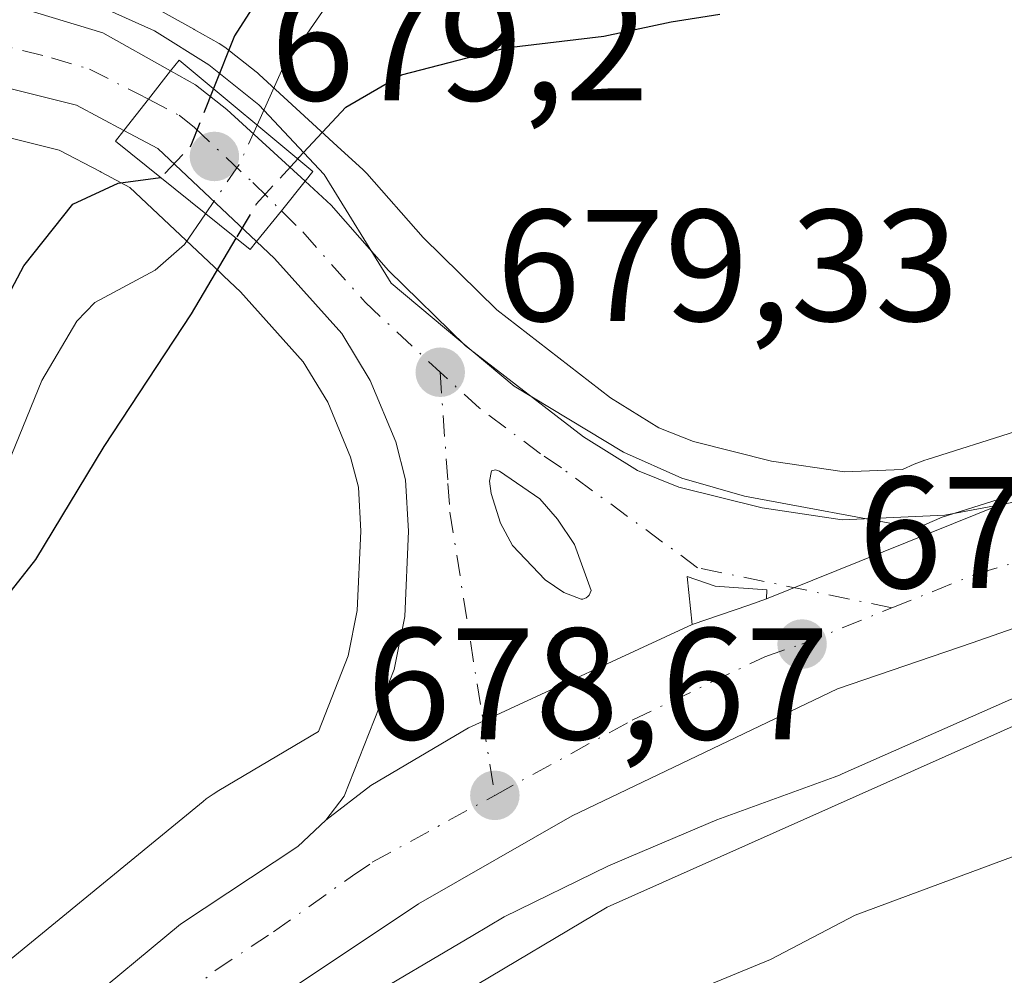
# Model space of a CAD drawing. Units: metres. Extents: x 620524 to 623961, y 4761880 to 4764255.
# Drawn here: x 621102 to 621164, y 4763409 to 4763470 of the extents above; entities that cross this region are included whole.
import ezdxf

# ---------------------------------------------------------------- set-up
doc = ezdxf.new("R2010")
doc.units = ezdxf.units.M
doc.header["$MEASUREMENT"] = 0
doc.linetypes.add('DGN Style 3', pattern=[2.307223458686699, 1.648016756204785, -0.6592067024819142])
doc.linetypes.add('DGN Style 4', pattern=[2.6384748266838614, 1.318413404963828, -0.6592067024819142, 0.001648016756204785, -0.6592067024819142])
for name, color, linetype, lineweight in [('Arbolado forestal CxS', 92, 'Continuous', 0), ('Carretera de calzada única Cxs', 7, 'Continuous', 13), ('Carretera de calzada única eje', 7, 'DGN Style 4', 0), ('Corriente natural lineal', 142, 'Continuous', 13), ('Corriente natural lineal oculto', 9, 'DGN Style 4', 13), ('Curva de nivel maestra', 30, 'Continuous', 30), ('Curva de nivel maestra oculto', 30, 'DGN Style 3', 30), ('Curva de nivel normal', 30, 'Continuous', 0), ('Espacio natural protegido', 121, 'Continuous', 13), ('Espacio natural protegido CxS', 121, 'Continuous', 0), ('Isleta de vial', 135, 'Continuous', 13), ('Núcleo urbano CxS', 7, 'Continuous', 0), ('Puente Cxs', 1, 'Continuous', 13), ('Punto de cota en terreno', 7, 'Continuous', 0), ('Rótulo de punto de cota en construcción', 7, 'Continuous', 0), ('Rótulo de punto de cota en terreno', 7, 'Continuous', 0)]:
    doc.layers.add(name, color=color, linetype=linetype, lineweight=lineweight)
doc.styles.add('Style-Arial', font='txt')

# ---------------------------------------------------------------- blocks, each defined once
blk = doc.blocks.new('5PATER')
at = {"layer": 'Punto de cota en terreno', "linetype": 'Continuous', "lineweight": 0}
h = blk.add_hatch(color=51, dxfattribs=at)
edge = h.paths.add_edge_path()
edge.add_ellipse((0, 0), major_axis=(-0.1095731443231308, -0.1110710700762829), ratio=0.9994222409660322, start_angle=0, end_angle=360)
blk = doc.blocks.new('*U12')
at = {"layer": 'Carretera de calzada única Cxs', "color": 7, "linetype": 'Continuous', "lineweight": 13}
for points in [[(621163.7701000003, 4763439.0101, 684.014599999995), (621149.0800999999, 4763433.0801, 679.4535000000033), (621149.1031, 4763433.645300001, 679.4474000000046), (621145.8501000004, 4763433.890100001, 679.4085999999952), (621144.0701000001, 4763434.4901, 679.3735000000015), (621144.4001000002, 4763431.470100001, 679.3611999999994), (621131.2200999996, 4763425.380100001, 679.0636999999988), (621130.2901, 4763424.960100001, 679.0347000000038), (621124.1401000004, 4763421.340100001, 679.0080000000017), (621121.3201000001, 4763419.140100001, 679.499299999996), (621122.4700999996, 4763420.670100001, 679.0460000000021), (621125.6101000002, 4763428.640100001, 679.7623000000021), (621126.2801000001, 4763431.9801, 680.0700999999972), (621126.5201000003, 4763437.360099999, 681.135500000004), (621126.3400999998, 4763440.590100001, 681.5666000000056), (621125.7200999996, 4763442.9801, 682.6993999999977), (621124.1101000002, 4763446.8301, 684.2602999999945), (621122.3101000005, 4763449.800100001, 683.6111999999994), (621118.0800999999, 4763454.520099999, 682.2872999999963), (621116.9401000004, 4763455.590100001, 681.3745999999956), (621118.5100999996, 4763457.530099999, 680.3812000000034), (621120.0000999998, 4763459.390100001, 684.4943000000058), (621121.6401000004, 4763457.890100001, 684.4244999999937), (621125.2600999996, 4763453.770099999, 681.2525000000023), (621130.1101000002, 4763449.020099999, 679.4419999999955), (621137.5401, 4763443.290100001, 679.2765999999974), (621140.9401000004, 4763441.170100001, 679.4851999999955), (621143.5500999996, 4763440.130100001, 679.7825000000012), (621148.8101000005, 4763438.8201, 680.3870000000024), (621153.8400999998, 4763438.0701, 680.3488000000071), (621160.3101000005, 4763438.350099999, 681.2951999999932)], [(621132.2600999996, 4763441.120100001, 679.303899999999), (621132.0100999996, 4763441.210100001, 679.3059000000068), (621131.8400999998, 4763441.1801, 679.3089999999938), (621131.7600999996, 4763441.140100001, 679.3110000000015), (621131.6300999997, 4763440.5001, 679.324099999998), (621131.7301000003, 4763439.7301, 679.3368000000046), (621132.3101000005, 4763437.850099999, 679.3718999999984), (621133.0701000001, 4763436.440099999, 679.3635000000068), (621135.1300999997, 4763434.290100001, 679.354600000006), (621136.3101000005, 4763433.4801, 679.3668000000034), (621137.3901000004, 4763433.0601, 679.3830000000017), (621137.5100999996, 4763433.0701, 679.3843000000053), (621137.7200999996, 4763433.1601, 679.3828999999969), (621137.8201000001, 4763433.2301, 679.381899999993), (621137.9001000002, 4763433.3101, 679.3809000000037), (621138.0401, 4763433.620100001, 679.3772999999928), (621136.9801000003, 4763436.5101, 679.3515999999945), (621135.9101, 4763438.100099999, 679.3337999999932), (621134.7901, 4763439.380100001, 679.3083000000044)]]:
    blk.add_polyline3d(points, close=True, dxfattribs=at)

msp = doc.modelspace()

# ---------------------------------------------------------------- linework, layer by layer
at = {"layer": 'Arbolado forestal CxS', "color": 92, "linetype": 'Continuous', "lineweight": 0}
for points in [[(621170.3421, 4763445.3851, 679.5320999999967), (621159.2090999996, 4763441.871099999, 679.6830000000045), (621159.0455, 4763441.817500001, 679.6830000000045), (621158.5554999998, 4763441.633300001, 679.6818000000058), (621158.3844999997, 4763441.5601, 679.6808000000019), (621157.6555000005, 4763441.238100001, 679.6744999999937), (621153.9978999998, 4763441.079700001, 679.4609999999957), (621149.3951000003, 4763441.766100001, 679.2430000000022), (621144.4720999999, 4763442.9921, 679.0752000000066), (621142.2997000003, 4763443.8577, 679.0512000000017), (621139.2540999996, 4763445.756899999, 679.1230000000069), (621132.0824999996, 4763451.287500001, 679.2210999999952), (621127.4395000003, 4763455.8347, 678.5994999999966), (621123.8936999999, 4763459.870300001, 677.1347999999998), (621123.6649000002, 4763460.103900001, 676.9858999999997), (621122.0296999998, 4763461.599300001, 675.9404000000068), (621122.0248999996, 4763461.603900001, 675.937300000005), (621117.1096999999, 4763466.1193, 675.7752000000038), (621117.0085000005, 4763466.2083, 675.8344999999972), (621116.9293000001, 4763466.272299999, 675.8815999999933), (621114.9493000006, 4763467.8223, 677.4069000000018), (621114.5834999997, 4763468.067700001, 677.8000999999931), (621113.0115, 4763468.948899999, 679.3861000000034), (621112.9968999998, 4763468.956900001, 679.4006999999983), (621108.7127, 4763471.349500001, 681.9459999999963)], [(621108.7127, 4763471.349500001, 681.9459999999963), (621112.9968999998, 4763468.956900001, 679.4006999999983), (621113.0115, 4763468.948899999, 679.3861000000034), (621114.5834999997, 4763468.067700001, 677.8000999999931), (621114.9493000006, 4763467.8223, 677.4069000000018), (621116.9293000001, 4763466.272299999, 675.8815999999933), (621117.0085000005, 4763466.2083, 675.8344999999972), (621117.1096999999, 4763466.1193, 675.7752000000038), (621122.0248999996, 4763461.603900001, 675.937300000005), (621122.0296999998, 4763461.599300001, 675.9404000000068), (621123.6649000002, 4763460.103900001, 676.9858999999997), (621123.8936999999, 4763459.870300001, 677.1347999999998), (621127.4395000003, 4763455.8347, 678.5994999999966), (621132.0824999996, 4763451.287500001, 679.2210999999952), (621139.2540999996, 4763445.756899999, 679.1230000000069), (621142.2997000003, 4763443.8577, 679.0512000000017), (621144.4720999999, 4763442.9921, 679.0752000000066), (621149.3951000003, 4763441.766100001, 679.2430000000022), (621153.9978999998, 4763441.079700001, 679.4609999999957), (621157.6555000005, 4763441.238100001, 679.6744999999937), (621158.3844999997, 4763441.5601, 679.6808000000019), (621158.5554999998, 4763441.633300001, 679.6818000000058), (621159.0455, 4763441.817500001, 679.6830000000045), (621159.2090999996, 4763441.871099999, 679.6830000000045), (621170.3421, 4763445.3851, 679.5320999999967)], [(621095.6942999996, 4763463.5485, 679.2513000000035), (621104.5122999996, 4763461.347100001, 678.6597999999941), (621107.0894999999, 4763459.9911, 677.7534000000014), (621107.1561000004, 4763459.9583, 677.7258000000002), (621107.1892999997, 4763459.9373, 677.709600000002), (621108.9671, 4763458.998500001, 676.6100000000006), (621114.6350999996, 4763453.6545, 675.4921000000032), (621114.8262999998, 4763453.469900001, 675.6275000000023), (621114.8869000003, 4763453.4027, 675.6723000000056), (621115.9325000001, 4763452.421499999, 676.4915000000037), (621119.8892999999, 4763448.006100001, 678.4652999999962), (621121.4287, 4763445.466499999, 678.8025999999954), (621122.8699000003, 4763442.019900001, 678.9661000000051), (621123.3613, 4763440.125499999, 679.0144), (621123.5163000004, 4763437.343499999, 679.0475000000006), (621123.2933, 4763432.3441, 678.8856999999989), (621122.7210999997, 4763429.491699999, 678.9572999999946), (621120.8466999996, 4763424.733700001, 678.993100000007), (621114.5773, 4763421.0273, 678.6769999999962), (621114.2040999997, 4763420.7927, 678.642200000002), (621113.7785, 4763420.487700001, 678.605899999995), (621113.5806999998, 4763420.330900001, 678.5905000000057), (621101.4765, 4763410.4211, 678.1027999999933)], [(621095.6942999996, 4763463.5485, 679.2513000000035), (621104.5122999996, 4763461.347100001, 678.6597999999941), (621107.0894999999, 4763459.9911, 677.7534000000014), (621107.1561000004, 4763459.9583, 677.7258000000002), (621107.1892999997, 4763459.9373, 677.709600000002), (621108.9671, 4763458.998500001, 676.6100000000006), (621114.6350999996, 4763453.6545, 675.4921000000032), (621114.8262999998, 4763453.469900001, 675.6275000000023), (621114.8869000003, 4763453.4027, 675.6723000000056), (621115.9325000001, 4763452.421499999, 676.4915000000037), (621119.8892999999, 4763448.006100001, 678.4652999999962), (621121.4287, 4763445.466499999, 678.8025999999954), (621122.8699000003, 4763442.019900001, 678.9661000000051), (621123.3613, 4763440.125499999, 679.0144), (621123.5163000004, 4763437.343499999, 679.0475000000006), (621123.2933, 4763432.3441, 678.8856999999989), (621122.7210999997, 4763429.491699999, 678.9572999999946), (621120.8466999996, 4763424.733700001, 678.993100000007), (621114.5773, 4763421.0273, 678.6769999999962), (621114.2040999997, 4763420.7927, 678.642200000002), (621113.7785, 4763420.487700001, 678.605899999995), (621113.5806999998, 4763420.330900001, 678.5905000000057), (621101.4765, 4763410.4211, 678.1027999999933)], [(621241.5843000002, 4763444.264699999, 681.7783000000054), (621241.0113000004, 4763444.1713, 681.7832999999955), (621240.8860999999, 4763444.151900001, 681.7839999999997), (621221.0371000003, 4763441.236300001, 682.3846000000049), (621213.6816999996, 4763439.842499999, 682.4853000000003), (621206.4759000001, 4763438.099300001, 681.7014000000054), (621194.9212999997, 4763434.638900001, 681.056500000006), (621194.6967000002, 4763434.575300001, 681.0458999999975), (621194.4101, 4763434.504100001, 681.0292999999947), (621174.8494999995, 4763430.0295, 679.9131999999954), (621164.4458999997, 4763426.7459, 679.5865999999951), (621153.8384999996, 4763422.0603, 679.2920000000013), (621153.6672999999, 4763421.9871, 679.3129999999946), (621153.3481000002, 4763421.8629, 679.3442000000068), (621145.9538000004, 4763419.164899999, 679.1790000000037), (621140.5409000004, 4763416.8761, 678.968200000003), (621139.0799000004, 4763416.258300001, 678.9909000000043), (621132.5532999998, 4763413.067700001, 678.4970999999932), (621130.5702999998, 4763411.895300001, 678.5847999999969), (621123.2446999997, 4763407.5645, 678.2924000000058), (621111.7905000001, 4763398.186699999, 678.3954999999987), (621106.7622999996, 4763393.562700001, 678.0541999999987), (621103.6349, 4763390.6865, 677.9180999999953), (621071.6579, 4763354.195699999, 676.664499999999)], [(621123.2446999997, 4763407.5645, 678.2924000000058), (621130.5702999998, 4763411.895300001, 678.5847999999969), (621132.5532999998, 4763413.067700001, 678.4970999999932), (621139.0799000004, 4763416.258300001, 678.9909000000043), (621140.5409000004, 4763416.8761, 678.968200000003), (621145.9538000004, 4763419.164899999, 679.1790000000037), (621153.3481000002, 4763421.8629, 679.3442000000068), (621153.6672999999, 4763421.9871, 679.3129999999946), (621153.8384999996, 4763422.0603, 679.2920000000013), (621164.4458999997, 4763426.7459, 679.5865999999951), (621174.8494999995, 4763430.0295, 679.9131999999954), (621194.4101, 4763434.504100001, 681.0292999999947), (621194.6967000002, 4763434.575300001, 681.0458999999975), (621194.9212999997, 4763434.638900001, 681.056500000006), (621206.4759000001, 4763438.099300001, 681.7014000000054), (621213.6816999996, 4763439.842499999, 682.4853000000003), (621221.0371000003, 4763441.236300001, 682.3846000000049), (621240.8860999999, 4763444.151900001, 681.7839999999997), (621241.0113000004, 4763444.1713, 681.7832999999955), (621241.5843000002, 4763444.264699999, 681.7783000000054), (621238.6958999997, 4763439.855900001, 683.3266000000004), (621185.8627000004, 4763359.217700001, 714.9712000000001)]]:
    msp.add_polyline3d(points, dxfattribs=at)
at = {"layer": 'Carretera de calzada única Cxs', "color": 7, "linetype": 'Continuous', "lineweight": 13, "extrusion": (0.7811146851340789, -0.6243128800982728, 0.009657971385789298), "elevation": -2488727.436224056, "flags": 128}
msp.add_lwpolyline([(4108773.068885054, 24722.29809659159), (4108770.796545756, 24719.81718088343), (4108768.304002887, 24717.66998073953)], dxfattribs=at)
msp.add_lwpolyline([(4108773.068885054, 24722.29809659159), (4108770.796545756, 24719.81718088343), (4108768.304002887, 24717.66998073953)], dxfattribs=at)
at = {"layer": 'Carretera de calzada única Cxs', "color": 7, "linetype": 'Continuous', "lineweight": 13, "extrusion": (-0.2861215178099055, -0.219269444227358, 0.932767595853534), "elevation": -1221559.617334267, "flags": 128}
msp.add_lwpolyline([(-3403076.253099299, 3162777.259513427), (-3403084.689658372, 3162775.803115122), (-3403086.888275885, 3162774.718999964)], dxfattribs=at)
at = {"layer": 'Carretera de calzada única Cxs', "color": 7, "linetype": 'Continuous', "lineweight": 13, "extrusion": (0.7779224355332185, -0.6283559452409452, 0.002343154801506192), "elevation": -2509963.240570851, "flags": 128}
msp.add_lwpolyline([(4095892.740214421, 6562.625034406678), (4095895.23590963, 6561.631631679606), (4095897.619102262, 6565.744742970884)], dxfattribs=at)
msp.add_lwpolyline([(4095892.740214421, 6562.625034406678), (4095895.23590963, 6561.631631679606), (4095897.619102262, 6565.744742970884)], dxfattribs=at)
at = {"layer": 'Carretera de calzada única Cxs', "color": 7, "linetype": 'Continuous', "lineweight": 13, "extrusion": (-0.256561687070437, -0.1035677878892065, 0.9609629618457246), "elevation": -652048.3531291359, "flags": 128}
msp.add_lwpolyline([(-4184602.306637037, 2267169.563668913), (-4184602.306637037, 2267186.048954267)], dxfattribs=at)
msp.add_lwpolyline([(-4184602.306637037, 2267169.563668913), (-4184602.306637037, 2267186.048954267)], dxfattribs=at)
at = {"layer": 'Carretera de calzada única Cxs', "color": 7, "linetype": 'Continuous', "lineweight": 13, "extrusion": (-0.3234524890105689, 0.9303081221550461, 0.1729314465481038), "elevation": 4230665.766630705, "flags": 128}
msp.add_lwpolyline([(-2151006.808606423, -742116.6202384369), (-2151010.571812349, -742116.5232776118), (-2151011.757771744, -742116.5265265609)], dxfattribs=at)
at = {"layer": 'Carretera de calzada única Cxs', "color": 7, "linetype": 'Continuous', "lineweight": 13}
for points in [[(620954.6501000002, 4763552.0101, 682.6420000000071), (620991.2001, 4763536.870100001, 682.2669000000024), (621002.1300999997, 4763532.020099999, 682.1655000000028), (621013.5401, 4763526.950099999, 687.1144999999962), (621020.3601000002, 4763523.4101, 688.0031000000017), (621030.8101000005, 4763516.280099999, 691.0788999999932), (621039.4901000002, 4763509.620100001, 690.3086000000039), (621047.2301000003, 4763503.040100001, 685.9122999999963), (621056.4301000005, 4763494.340100001, 683.1996000000072), (621062.3400999998, 4763489.420100001, 680.434699999998), (621068.5800999999, 4763484.9301, 681.0387999999948), (621075.3000999996, 4763480.800100001, 680.4866000000038), (621082.3101000005, 4763477.1801, 680.318499999994), (621092.5601000005, 4763473.020099999, 680.4863999999943), (621102.4700999996, 4763470.1801, 682.6123999999982), (621107.2500999998, 4763468.7301, 682.7296999999963), (621111.5301000001, 4763466.340100001, 685.0866999999998)], [(621108.5900999998, 4763462.590100001, 680.4587999999932), (621105.5900999998, 4763464.170100001, 680.1591999999946), (621091.2901, 4763467.7401, 680.057799999995), (621082.0301000001, 4763470.5601, 679.7599999999948), (621074.0500999996, 4763474.2401, 680.3171000000002), (621065.7100999998, 4763479.210100001, 681.9833000000071), (621059.4301000005, 4763484.550100001, 680.118100000007), (621051.1001000004, 4763492.3301, 681.934500000003), (621034.6601, 4763507.9101, 684.4492000000029), (621027.8701, 4763513.530099999, 682.4140000000043), (621016.7200999996, 4763520.3301, 682.2918000000063), (621008.8400999998, 4763524.0801, 685.440300000002), (620975.6700999998, 4763537.380100001, 687.2378000000026)], [(621092.5601000005, 4763473.020099999, 680.4863999999943), (621102.4700999996, 4763470.1801, 682.6123999999982), (621107.2500999998, 4763468.7301, 682.7296999999963), (621111.5301000001, 4763466.340100001, 685.0866999999998), (621110.1300999997, 4763464.550100001, 682.605899999995), (621108.5900999998, 4763462.590100001, 680.4587999999932), (621105.5900999998, 4763464.170100001, 680.1591999999946), (621091.2901, 4763467.7401, 680.057799999995)], [(621111.5301000001, 4763466.340100001, 685.0866999999998), (621113.1001000004, 4763465.460100001, 684.8303000000016), (621115.0800999999, 4763463.9101, 683.8160000000062), (621120.0000999998, 4763459.390100001, 684.4943000000058)], [(621120.0000999998, 4763459.390100001, 684.4943000000058), (621121.6401000004, 4763457.890100001, 684.4244999999937), (621125.2600999996, 4763453.770099999, 681.2525000000023), (621130.1101000002, 4763449.020099999, 679.4419999999955), (621137.5401, 4763443.290100001, 679.2765999999974), (621140.9401000004, 4763441.170100001, 679.4851999999955), (621143.5500999996, 4763440.130100001, 679.7825000000012), (621148.8101000005, 4763438.8201, 680.3870000000024), (621153.8400999998, 4763438.0701, 680.3488000000071), (621160.3101000005, 4763438.350099999, 681.2951999999932), (621163.7701000003, 4763439.0101, 684.014599999995)], [(621096.4600999998, 4763398.690099999, 679.7501000000047), (621105.6300999997, 4763407.1801, 678.601800000004), (621112.1601, 4763412.590100001, 680.039499999999), (621119.5401, 4763417.4801, 679.0675999999949), (621121.3201000001, 4763419.140100001, 679.499299999996), (621124.1401000004, 4763421.340100001, 679.0080000000017), (621130.2901, 4763424.960100001, 679.0347000000038), (621131.2200999996, 4763425.380100001, 679.0636999999988), (621144.4001000002, 4763431.470100001, 679.3611999999994), (621147.9600999998, 4763432.690099999, 679.4566999999952), (621149.0800999999, 4763433.0801, 679.4535000000033), (621163.7701000003, 4763439.0101, 684.014599999995), (621178.8701, 4763441.9001, 699.766300000003), (621193.3501000004, 4763445.440099999, 703.0344999999944), (621224.3101000005, 4763452.2601, 692.9087000000001), (621242.2301000003, 4763456.8301, 682.4787000000069), (621255.2301000003, 4763458.210100001, 686.2997999999934), (621268.7100999998, 4763458.120100001, 683.9183000000048), (621311.5000999998, 4763454.030099999, 682.5972999999941), (621335.0500999996, 4763450.7401, 683.5387999999948), (621355.8601000002, 4763449.4301, 683.4217000000062)], [(621163.7701000003, 4763439.0101, 684.014599999995), (621178.8701, 4763441.9001, 699.766300000003), (621193.3501000004, 4763445.440099999, 703.0344999999944), (621224.3101000005, 4763452.2601, 692.9087000000001), (621242.2301000003, 4763456.8301, 682.4787000000069), (621255.2301000003, 4763458.210100001, 686.2997999999934), (621268.7100999998, 4763458.120100001, 683.9183000000048), (621311.5000999998, 4763454.030099999, 682.5972999999941), (621335.0500999996, 4763450.7401, 683.5387999999948), (621355.8601000002, 4763449.4301, 683.4217000000062)], [(621121.3201000001, 4763419.140100001, 679.499299999996), (621122.4700999996, 4763420.670100001, 679.0460000000021), (621125.6101000002, 4763428.640100001, 679.7623000000021), (621126.2801000001, 4763431.9801, 680.0700999999972), (621126.5201000003, 4763437.360099999, 681.135500000004), (621126.3400999998, 4763440.590100001, 681.5666000000056), (621125.7200999996, 4763442.9801, 682.6993999999977), (621124.1101000002, 4763446.8301, 684.2602999999945), (621122.3101000005, 4763449.800100001, 683.6111999999994), (621118.0800999999, 4763454.520099999, 682.2872999999963), (621116.9401000004, 4763455.590100001, 681.3745999999956)], [(621354.0247, 4763443.274499999, 683.1563000000025), (621335.8101000005, 4763444.0601, 682.9140000000043), (621328.2241000002, 4763445.045700001, 682.9239999999991), (621313.9501, 4763446.9001, 682.757500000007), (621270.2001, 4763451.780099999, 682.1129999999976), (621255.5100999996, 4763452.340100001, 681.7798999999941), (621245.2401000002, 4763451.540100001, 682.2872999999963), (621237.8501000004, 4763450.290100001, 682.5264000000025), (621225.4801000003, 4763447.190099999, 687.8610000000045), (621194.7801000001, 4763440.7501, 700.010500000004), (621183.5301000001, 4763437.720100001, 693.4758000000002), (621168.6001000004, 4763432.600099999, 679.936400000006), (621162.0401, 4763430.3101, 681.6589999999997), (621153.5500999996, 4763427.4101, 679.9496999999974), (621136.8400999998, 4763419.4301, 682.793399999995), (621127.1601, 4763413.870100001, 679.7624999999971), (621116.4901000002, 4763406.7601, 681.0673999999999), (621110.4101, 4763401.720100001, 681.5611999999965), (621101.5301000001, 4763393.5001, 679.138300000006)], [(621328.2241000002, 4763445.045700001, 682.9239999999991), (621313.9501, 4763446.9001, 682.757500000007), (621270.2001, 4763451.780099999, 682.1129999999976), (621255.5100999996, 4763452.340100001, 681.7798999999941), (621245.2401000002, 4763451.540100001, 682.2872999999963), (621237.8501000004, 4763450.290100001, 682.5264000000025), (621225.4801000003, 4763447.190099999, 687.8610000000045), (621194.7801000001, 4763440.7501, 700.010500000004), (621183.5301000001, 4763437.720100001, 693.4758000000002), (621168.6001000004, 4763432.600099999, 679.936400000006), (621162.0401, 4763430.3101, 681.6589999999997), (621153.5500999996, 4763427.4101, 679.9496999999974), (621136.8400999998, 4763419.4301, 682.793399999995), (621127.1601, 4763413.870100001, 679.7624999999971), (621116.4901000002, 4763406.7601, 681.0673999999999), (621110.4101, 4763401.720100001, 681.5611999999965), (621101.5301000001, 4763393.5001, 679.138300000006)], [(621132.2600999996, 4763441.120100001, 679.303899999999), (621132.0100999996, 4763441.210100001, 679.3059000000068), (621131.8400999998, 4763441.1801, 679.3089999999938), (621131.7600999996, 4763441.140100001, 679.3110000000015), (621131.6300999997, 4763440.5001, 679.324099999998), (621131.7301000003, 4763439.7301, 679.3368000000046), (621132.3101000005, 4763437.850099999, 679.3718999999984), (621133.0701000001, 4763436.440099999, 679.3635000000068), (621135.1300999997, 4763434.290100001, 679.354600000006), (621136.3101000005, 4763433.4801, 679.3668000000034), (621137.3901000004, 4763433.0601, 679.3830000000017)], [(621137.3901000004, 4763433.0601, 679.3830000000017), (621137.5100999996, 4763433.0701, 679.3843000000053), (621137.7200999996, 4763433.1601, 679.3828999999969), (621137.8201000001, 4763433.2301, 679.381899999993), (621137.9001000002, 4763433.3101, 679.3809000000037), (621138.0401, 4763433.620100001, 679.3772999999928), (621136.9801000003, 4763436.5101, 679.3515999999945), (621135.9101, 4763438.100099999, 679.3337999999932), (621134.7901, 4763439.380100001, 679.3083000000044), (621132.2600999996, 4763441.120100001, 679.303899999999)], [(621149.0800999999, 4763433.0801, 679.4535000000033), (621149.1031, 4763433.645300001, 679.4474000000046), (621145.8501000004, 4763433.890100001, 679.4085999999952), (621144.0701000001, 4763434.4901, 679.3735000000015), (621144.4001000002, 4763431.470100001, 679.3611999999994)], [(621121.3201000001, 4763419.140100001, 679.499299999996), (621124.1401000004, 4763421.340100001, 679.0080000000017), (621130.2901, 4763424.960100001, 679.0347000000038), (621131.2200999996, 4763425.380100001, 679.0636999999988), (621144.4001000002, 4763431.470100001, 679.3611999999994)], [(621121.3201000001, 4763419.140100001, 679.499299999996), (621124.1401000004, 4763421.340100001, 679.0080000000017), (621130.2901, 4763424.960100001, 679.0347000000038), (621131.2200999996, 4763425.380100001, 679.0636999999988), (621144.4001000002, 4763431.470100001, 679.3611999999994)], [(620970.3202999998, 4763242.299900001, 678.812300000005), (620975.8701, 4763253.120100001, 684.4728000000032), (620983.4801000003, 4763265.550100001, 690.75), (620990.1501000002, 4763274.870100001, 687.6854000000021), (620995.1300999997, 4763280.770099999, 688.7115999999951), (620999.8601000002, 4763286.5701, 691.2448000000004), (621015.4501, 4763305.720100001, 688.6245999999956), (621031.2500999998, 4763323.9301, 679.3717000000033), (621040.1801000005, 4763334.720100001, 678.630999999994), (621049.0201000003, 4763345.2601, 677.883799999996), (621069.3000999996, 4763368.920100001, 683.8228999999993), (621082.5701000001, 4763384.4301, 681.2556000000042), (621096.4600999998, 4763398.690099999, 679.7501000000047), (621105.6300999997, 4763407.1801, 678.601800000004), (621112.1601, 4763412.590100001, 680.039499999999), (621119.5401, 4763417.4801, 679.0675999999949), (621121.3201000001, 4763419.140100001, 679.499299999996)]]:
    msp.add_polyline3d(points, dxfattribs=at)
msp.add_polyline3d([(621120.0000999998, 4763459.390100001, 684.4943000000058), (621118.5100999996, 4763457.530099999, 680.3812000000034), (621116.9401000004, 4763455.590100001, 681.3745999999956), (621110.7301000003, 4763461.460100001, 680.8496000000014), (621108.5900999998, 4763462.590100001, 680.4587999999932), (621110.1300999997, 4763464.550100001, 682.605899999995), (621111.5301000001, 4763466.340100001, 685.0866999999998), (621113.1001000004, 4763465.460100001, 684.8303000000016), (621115.0800999999, 4763463.9101, 683.8160000000062)], close=True, dxfattribs=at)
at = {"layer": 'Carretera de calzada única eje', "color": 7, "linetype": 'DGN Style 4', "lineweight": 0}
for points in [[(621096.8800999997, 4763468.960100001, 679.943499999994), (621104.0301000001, 4763467.170100001, 680.2422999999981), (621106.4200999998, 4763466.450099999, 681.2752999999939), (621109.4801000003, 4763464.890100001, 682.4122000000061), (621110.1300999997, 4763464.550100001, 682.605899999995)], [(621110.1300999997, 4763464.550100001, 682.605899999995), (621112.0601000005, 4763463.540100001, 682.9213000000018), (621113.0301000001, 4763462.770099999, 682.6491999999998), (621116.7100999998, 4763459.300100001, 681.0252999999939), (621118.5100999996, 4763457.530099999, 680.3812000000034)], [(621118.5100999996, 4763457.530099999, 680.3812000000034), (621119.8601000002, 4763456.200099999, 681.9869000000035), (621121.6700999998, 4763454.140100001, 681.7635000000009), (621123.7801000001, 4763451.780099999, 680.5249999999943), (621128.5100999996, 4763447.360099999, 679.2838000000047)], [(621156.9801000003, 4763432.520099999, 679.5054999999993), (621162.3400999998, 4763434.670100001, 679.6913000000059), (621166.1801000005, 4763435.800100001, 680.7443000000058), (621173.7301000003, 4763437.2501, 683.4738999999972), (621181.2001, 4763439.8101, 694.6662000000069), (621188.4401000004, 4763441.5801, 697.6402999999991), (621194.0601000005, 4763443.090100001, 698.2563999999984), (621209.5401, 4763446.5001, 703.2284999999974), (621224.8901000004, 4763449.720100001, 690.4625999999989), (621231.0800999999, 4763451.270099999, 687.9922999999981), (621240.0401, 4763453.5601, 682.1677000000054), (621243.7301000003, 4763454.1801, 681.8074000000051), (621250.2301000003, 4763454.870100001, 682.2970000000059), (621255.3701, 4763455.270099999, 683.6880999999995), (621262.1101000002, 4763455.2301, 682.4054000000033), (621269.4501, 4763454.950099999, 682.6049000000058), (621290.8501000004, 4763452.9001, 683.6459000000032), (621312.7200999996, 4763450.460100001, 682.4823999999935), (621324.5000999998, 4763448.8201, 682.6472999999969), (621335.4301000005, 4763447.4001, 682.8644000000058), (621336.4905000003, 4763447.332699999, 682.908500000005)], [(621156.9801000003, 4763432.520099999, 679.5054999999993), (621144.7401000002, 4763435.050100001, 679.3733000000066), (621136.1601, 4763441.3301, 679.2271999999939), (621134.8350999998, 4763442.225099999, 679.2265000000043), (621130.9951, 4763445.095100001, 679.2559000000037), (621128.5100999996, 4763447.360099999, 679.2838000000047)], [(621128.5100999996, 4763447.360099999, 679.2838000000047), (621129.0050999997, 4763440.350099999, 679.3551000000007), (621129.1300999997, 4763438.540100001, 679.3619000000035), (621131.2200999996, 4763425.380100001, 679.0636999999988), (621131.9501, 4763420.710100001, 679.2179000000033)], [(621131.9501, 4763420.710100001, 679.2179000000033), (621140.6201, 4763425.450099999, 679.1714000000065), (621148.9700999996, 4763429.440099999, 679.3398000000016), (621151.3101000005, 4763430.2401, 679.4241000000038), (621156.9801000003, 4763432.520099999, 679.5054999999993)], [(620997.9200999998, 4763278.460100001, 678.1180000000022), (621000.3101000005, 4763281.380100001, 679.7578000000067), (621018.2200999996, 4763303.380100001, 680.4741000000067), (621026.1300999997, 4763312.4901, 675.738200000007), (621034.0100999996, 4763321.590100001, 676.284599999999), (621038.5000999998, 4763327.0001, 675.9614000000003), (621042.9700999996, 4763332.4001, 675.9633000000031), (621047.3601000002, 4763337.640100001, 676.3488000000071), (621051.7901, 4763342.9101, 676.3436999999976), (621061.9200999998, 4763354.7401, 678.276199999993), (621072.0601000005, 4763366.5601, 679.1315000000031), (621078.6101000002, 4763374.2301, 679.5396000000037), (621085.2401000002, 4763381.9801, 678.5366999999969), (621092.1901000004, 4763389.110099999, 678.6159000000043), (621098.9901000002, 4763396.090100001, 678.3218999999954), (621108.0201000003, 4763404.450099999, 678.6257000000041), (621114.3201000001, 4763409.670100001, 679.0813000000053), (621118.0100999996, 4763412.120100001, 678.5795000000071), (621122.9901000002, 4763415.640100001, 678.6058000000048), (621124.2401000002, 4763416.5001, 678.7041000000027), (621131.9501, 4763420.710100001, 679.2179000000033)]]:
    msp.add_polyline3d(points, dxfattribs=at)
at = {"layer": 'Corriente natural lineal', "color": 142, "linetype": 'Continuous', "lineweight": 13}
for points in [[(621198.3036000002, 4763486.974400001, 676.6396999999997), (621187.7390000002, 4763486.854599999, 676.681500000006), (621181.7971999999, 4763485.476500001, 676.3411999999954), (621174.0157000005, 4763484.896600001, 676.4030999999959), (621171.2761000004, 4763484.3126, 676.309500000003), (621169.1083000004, 4763482.8092, 675.6174000000028), (621167.9197000006, 4763481.002, 675.4614000000003), (621167.1955000004, 4763478.758099999, 675.4698000000062), (621167, 4763475, 675.1450000000041), (621164.858, 4763473.3828, 674.9903999999951), (621163.3591, 4763472.772800001, 674.9238999999943), (621161.7345000004, 4763472.9671, 675.0215999999928), (621158.0998999998, 4763474.5327, 675.620299999995), (621153.9879999999, 4763474.930600001, 675.5244999999995), (621149.9079999998, 4763474.455700001, 675.3269), (621145.0058000004, 4763472.586200001, 674.9106999999931), (621140.9369999999, 4763473.552999999, 675.0084000000061), (621133.5228000004, 4763471.5185, 674.4661000000051), (621130.4189999999, 4763471.5198, 674.2635000000009), (621125.5883999999, 4763472.500800001, 674.3794999999955), (621122.6950000003, 4763471.76, 674.5647000000026), (621121.5158000002, 4763470.696599999, 674.9728000000032), (621118.5142999999, 4763466.347800001, 675.2434999999969), (621116.9819, 4763462.925000001, 675.7580000000017)], [(621113.7355000004, 4763457.345699999, 674.8197999999975), (621112.4137000004, 4763455.411800001, 674.2863999999972), (621110.5606000006, 4763453.779100001, 674.300700000007), (621106.7627999998, 4763451.754600001, 673.9949000000051), (621105.6202999996, 4763450.580499999, 674.2307000000001), (621103.4058999997, 4763446.843900001, 674.1159999999945), (621100.3130000001, 4763439.2687, 673.8522999999988), (621098.8394999999, 4763437.075999999, 673.8877999999969), (621095.5310000004, 4763434.0913, 674.0366000000067), (621091.3662999999, 4763432.238100001, 673.9064999999973), (621089.2172999998, 4763430.763, 673.5642999999982), (621083, 4763423, 672.4340999999986)]]:
    msp.add_polyline3d(points, dxfattribs=at)
at = {"layer": 'Corriente natural lineal oculto', "color": 9, "linetype": 'DGN Style 4', "lineweight": 13, "extrusion": (-0.7990542926884188, 0.3876562195273898, 0.4596029730081639), "elevation": 1350590.419101347, "flags": 128}
msp.add_lwpolyline([(-4556844.689505375, -698167.4550287394), (-4556842.05595965, -698167.2787021073), (-4556838.252737962, -698168.5114121768)], dxfattribs=at)
at = {"layer": 'Curva de nivel maestra', "color": 30, "linetype": 'Continuous', "lineweight": 30, "elevation": 675, "flags": 128}
for points in [[(621120.6100000005, 4763476.4301), (621115.5499999998, 4763468.540100001), (621114.2298999997, 4763465.219799999)], [(621119.5403000005, 4763460.7904), (621119.6200000001, 4763460.880100001), (621122.5800000001, 4763464.050100001), (621126.0800000001, 4763466.0801), (621132.6600000003, 4763467.790100001), (621138.8300000001, 4763468.520099999), (621143.0700000003, 4763469.420100001), (621146.1399999997, 4763469.920100001)], [(621099.1399999997, 4763448.1501), (621102.2800000003, 4763454.050100001), (621105.3600000005, 4763457.950099999), (621108.2199999997, 4763459.2601), (621110.8899999997, 4763459.630100001)], [(621098.5700000003, 4763429.9001), (621103.04, 4763435.5701), (621107.3399999999, 4763442.690099999), (621112.8399999999, 4763451.030099999), (621115.6597999996, 4763455.799699999)]]:
    msp.add_lwpolyline(points, dxfattribs=at)
at = {"layer": 'Curva de nivel maestra oculto', "color": 30, "linetype": 'DGN Style 3', "lineweight": 30, "elevation": 675, "flags": 128}
for points in [[(621114.2298999997, 4763465.219799999), (621112.7999999998, 4763461.630100001), (621110.9600000001, 4763459.640100001), (621110.8899999997, 4763459.630100001)], [(621119.5403000005, 4763460.7904), (621116.9299999997, 4763457.950099999), (621115.6597999996, 4763455.799699999)]]:
    msp.add_lwpolyline(points, dxfattribs=at)
at = {"layer": 'Curva de nivel normal', "color": 30, "linetype": 'Continuous', "lineweight": 0, "flags": 128}
for points, elevation in [([(621130.0674999999, 4763408.336200001), (621139.0300000003, 4763413.680000001), (621165.5599999996, 4763425.480000001), (621176.04, 4763429.199999999), (621180.7000000002, 4763430.119999999), (621183.0700000003, 4763431.5), (621183.9800000006, 4763433.369999999), (621182.1500000004, 4763434.720000001), (621175.6799999997, 4763436.59), (621172.3821, 4763438.527799999), (621183.0765000005, 4763446.158199999), (621187.8899999997, 4763447.76), (621194.5499999998, 4763448.439999999), (621199.2199999997, 4763449.369999999)], 680), ([(621353.04, 4763431.52), (621329.6500000004, 4763437.350000001), (621319.5999999996, 4763439.350000001), (621313.0899999999, 4763440.460000001), (621300.2800000003, 4763441.52), (621291.4000000004, 4763442.310000001), (621277.7800000003, 4763442.689999999), (621266.1299999999, 4763443.32), (621260.7800000003, 4763442.289999999), (621255.2199999997, 4763441.279999999), (621247.8300000001, 4763439.76), (621235.9600000001, 4763438.08), (621227.3799999999, 4763436.560000001), (621221.5199999996, 4763435.779999999), (621216.5499999998, 4763433.310000001), (621209.5499999998, 4763428.59), (621202.8899999997, 4763425.24), (621195.5499999998, 4763421.109999999), (621187.6799999997, 4763419.369999999), (621175.0499999998, 4763418.890000001), (621164.6799999997, 4763416.890000001), (621154.6699999999, 4763413.16), (621149.3399999999, 4763410.380000001), (621144.0778000001, 4763408.2181)], 685)]:
    msp.add_lwpolyline(points, dxfattribs=dict(at, elevation=elevation))
at = {"layer": 'Espacio natural protegido', "color": 121, "linetype": 'Continuous', "lineweight": 13, "flags": 128}
msp.add_lwpolyline([(621247.0813000001, 4763457.578100001), (621239.1112999994, 4763456.278200001), (621219.0312999984, 4763453.318499999), (621211.1311999983, 4763451.828700001), (621203.3011999985, 4763449.928799998), (621191.5711999983, 4763446.419000001), (621171.6610999985, 4763441.869299999), (621160.1410999984, 4763438.229499999), (621158.5510999992, 4763437.529500003), (621147.7010999996, 4763439.5497), (621143.7511, 4763440.6897), (621140.0611999985, 4763442.329799999), (621133.1711999996, 4763446.489900002), (621125.4212999991, 4763452.9701), (621121.211399999, 4763459.820200002), (621117.0914999984, 4763464.210300002), (621113.9315, 4763466.710300001), (621110.5215999979, 4763468.860400002), (621106.8515999999, 4763470.490499998), (621094.9916000002, 4763473.050699998)], dxfattribs=at)
at = {"layer": 'Espacio natural protegido CxS', "color": 121, "linetype": 'Continuous', "lineweight": 0, "flags": 128}
msp.add_lwpolyline([(621247.0813000008, 4763457.578100001), (621239.1113000001, 4763456.278200001), (621219.0312999993, 4763453.318499999), (621211.1311999991, 4763451.828700001), (621203.3011999994, 4763449.9288), (621191.5711999991, 4763446.419000001), (621171.6610999993, 4763441.869299999), (621160.1410999993, 4763438.229499999), (621158.5511, 4763437.529500001), (621147.7011000004, 4763439.549699999), (621143.7511000008, 4763440.689699999), (621140.0611999994, 4763442.329800001), (621133.1712000006, 4763446.489900001), (621125.4212999999, 4763452.970100001), (621121.2113999998, 4763459.820200001), (621117.0914999992, 4763464.210300001), (621113.9315000009, 4763466.710300001), (621110.5215999987, 4763468.860400002), (621106.8516000008, 4763470.490499999), (621094.9916000009, 4763473.050699999)], dxfattribs=at)
at = {"layer": 'Isleta de vial', "color": 135, "linetype": 'Continuous', "lineweight": 13}
msp.add_polyline3d([(621137.3901000004, 4763433.0601, 679.3830000000017), (621137.5100999996, 4763433.0701, 679.3843000000053), (621137.7200999996, 4763433.1601, 679.3828999999969), (621137.8201000001, 4763433.2301, 679.381899999993), (621137.9001000002, 4763433.3101, 679.3809000000037), (621138.0401, 4763433.620100001, 679.3772999999928), (621136.9801000003, 4763436.5101, 679.3515999999945), (621135.9101, 4763438.100099999, 679.3337999999932), (621134.7901, 4763439.380100001, 679.3083000000044), (621132.2600999996, 4763441.120100001, 679.303899999999), (621132.0100999996, 4763441.210100001, 679.3059000000068), (621131.8400999998, 4763441.1801, 679.3089999999938), (621131.7600999996, 4763441.140100001, 679.3110000000015), (621131.6300999997, 4763440.5001, 679.324099999998), (621131.7301000003, 4763439.7301, 679.3368000000046), (621132.3101000005, 4763437.850099999, 679.3718999999984), (621133.0701000001, 4763436.440099999, 679.3635000000068), (621135.1300999997, 4763434.290100001, 679.354600000006), (621136.3101000005, 4763433.4801, 679.3668000000034), (621137.3901000004, 4763433.0601, 679.3830000000017)], dxfattribs=at)
at = {"layer": 'Núcleo urbano CxS', "color": 7, "linetype": 'Continuous', "lineweight": 0}
for points in [[(621108.7127, 4763471.349500001, 681.9459999999963), (621112.9968999998, 4763468.956900001, 679.4006999999983), (621113.0115, 4763468.948899999, 679.3861000000034), (621114.5834999997, 4763468.067700001, 677.8000999999931), (621114.9493000006, 4763467.8223, 677.4069000000018), (621116.9293000001, 4763466.272299999, 675.8815999999933), (621117.0085000005, 4763466.2083, 675.8344999999972), (621117.1096999999, 4763466.1193, 675.7752000000038), (621122.0248999996, 4763461.603900001, 675.937300000005), (621122.0296999998, 4763461.599300001, 675.9404000000068), (621123.6649000002, 4763460.103900001, 676.9858999999997), (621123.8936999999, 4763459.870300001, 677.1347999999998), (621127.4395000003, 4763455.8347, 678.5994999999966), (621132.0824999996, 4763451.287500001, 679.2210999999952), (621139.2540999996, 4763445.756899999, 679.1230000000069), (621142.2997000003, 4763443.8577, 679.0512000000017), (621144.4720999999, 4763442.9921, 679.0752000000066), (621149.3951000003, 4763441.766100001, 679.2430000000022), (621153.9978999998, 4763441.079700001, 679.4609999999957), (621157.6555000005, 4763441.238100001, 679.6744999999937), (621158.3844999997, 4763441.5601, 679.6808000000019), (621158.5554999998, 4763441.633300001, 679.6818000000058), (621159.0455, 4763441.817500001, 679.6830000000045), (621159.2090999996, 4763441.871099999, 679.6830000000045), (621170.3421, 4763445.3851, 679.5320999999967)], [(621108.7127, 4763471.349500001, 681.9459999999963), (621112.9968999998, 4763468.956900001, 679.4006999999983), (621113.0115, 4763468.948899999, 679.3861000000034), (621114.5834999997, 4763468.067700001, 677.8000999999931), (621114.9493000006, 4763467.8223, 677.4069000000018), (621116.9293000001, 4763466.272299999, 675.8815999999933), (621117.0085000005, 4763466.2083, 675.8344999999972), (621117.1096999999, 4763466.1193, 675.7752000000038), (621122.0248999996, 4763461.603900001, 675.937300000005), (621122.0296999998, 4763461.599300001, 675.9404000000068), (621123.6649000002, 4763460.103900001, 676.9858999999997), (621123.8936999999, 4763459.870300001, 677.1347999999998), (621127.4395000003, 4763455.8347, 678.5994999999966), (621132.0824999996, 4763451.287500001, 679.2210999999952), (621139.2540999996, 4763445.756899999, 679.1230000000069), (621142.2997000003, 4763443.8577, 679.0512000000017), (621144.4720999999, 4763442.9921, 679.0752000000066), (621149.3951000003, 4763441.766100001, 679.2430000000022), (621153.9978999998, 4763441.079700001, 679.4609999999957), (621157.6555000005, 4763441.238100001, 679.6744999999937), (621158.3844999997, 4763441.5601, 679.6808000000019), (621158.5554999998, 4763441.633300001, 679.6818000000058), (621159.0455, 4763441.817500001, 679.6830000000045), (621159.2090999996, 4763441.871099999, 679.6830000000045), (621170.3421, 4763445.3851, 679.5320999999967)], [(621101.4765, 4763410.4211, 678.1027999999933), (621113.5806999998, 4763420.330900001, 678.5905000000057), (621113.7785, 4763420.487700001, 678.605899999995), (621114.2040999997, 4763420.7927, 678.642200000002), (621114.5773, 4763421.0273, 678.6769999999962), (621120.8466999996, 4763424.733700001, 678.993100000007), (621122.7210999997, 4763429.491699999, 678.9572999999946), (621123.2933, 4763432.3441, 678.8856999999989), (621123.5163000004, 4763437.343499999, 679.0475000000006), (621123.3613, 4763440.125499999, 679.0144), (621122.8699000003, 4763442.019900001, 678.9661000000051), (621121.4287, 4763445.466499999, 678.8025999999954), (621119.8892999999, 4763448.006100001, 678.4652999999962), (621115.9325000001, 4763452.421499999, 676.4915000000037), (621114.8869000003, 4763453.4027, 675.6723000000056), (621114.8262999998, 4763453.469900001, 675.6275000000023), (621114.6350999996, 4763453.6545, 675.4921000000032), (621108.9671, 4763458.998500001, 676.6100000000006), (621107.1892999997, 4763459.9373, 677.709600000002), (621107.1561000004, 4763459.9583, 677.7258000000002), (621107.0894999999, 4763459.9911, 677.7534000000014), (621104.5122999996, 4763461.347100001, 678.6597999999941), (621095.6942999996, 4763463.5485, 679.2513000000035)], [(621095.6942999996, 4763463.5485, 679.2513000000035), (621104.5122999996, 4763461.347100001, 678.6597999999941), (621107.0894999999, 4763459.9911, 677.7534000000014), (621107.1561000004, 4763459.9583, 677.7258000000002), (621107.1892999997, 4763459.9373, 677.709600000002), (621108.9671, 4763458.998500001, 676.6100000000006), (621114.6350999996, 4763453.6545, 675.4921000000032), (621114.8262999998, 4763453.469900001, 675.6275000000023), (621114.8869000003, 4763453.4027, 675.6723000000056), (621115.9325000001, 4763452.421499999, 676.4915000000037), (621119.8892999999, 4763448.006100001, 678.4652999999962), (621121.4287, 4763445.466499999, 678.8025999999954), (621122.8699000003, 4763442.019900001, 678.9661000000051), (621123.3613, 4763440.125499999, 679.0144), (621123.5163000004, 4763437.343499999, 679.0475000000006), (621123.2933, 4763432.3441, 678.8856999999989), (621122.7210999997, 4763429.491699999, 678.9572999999946), (621120.8466999996, 4763424.733700001, 678.993100000007), (621114.5773, 4763421.0273, 678.6769999999962), (621114.2040999997, 4763420.7927, 678.642200000002), (621113.7785, 4763420.487700001, 678.605899999995), (621113.5806999998, 4763420.330900001, 678.5905000000057), (621101.4765, 4763410.4211, 678.1027999999933)], [(621244.2478999998, 4763448.329700001, 681.1236999999965), (621241.5843000002, 4763444.264699999, 681.7783000000054), (621241.0113000004, 4763444.1713, 681.7832999999955), (621240.8860999999, 4763444.151900001, 681.7839999999997), (621221.0371000003, 4763441.236300001, 682.3846000000049), (621213.6816999996, 4763439.842499999, 682.4853000000003), (621206.4759000001, 4763438.099300001, 681.7014000000054), (621194.9212999997, 4763434.638900001, 681.056500000006), (621194.6967000002, 4763434.575300001, 681.0458999999975), (621194.4101, 4763434.504100001, 681.0292999999947), (621174.8494999995, 4763430.0295, 679.9131999999954), (621164.4458999997, 4763426.7459, 679.5865999999951), (621153.8384999996, 4763422.0603, 679.2920000000013), (621153.6672999999, 4763421.9871, 679.3129999999946), (621153.3481000002, 4763421.8629, 679.3442000000068), (621145.9538000004, 4763419.164899999, 679.1790000000037), (621140.5409000004, 4763416.8761, 678.968200000003), (621139.0799000004, 4763416.258300001, 678.9909000000043), (621132.5532999998, 4763413.067700001, 678.4970999999932), (621130.5702999998, 4763411.895300001, 678.5847999999969), (621123.2446999997, 4763407.5645, 678.2924000000058)], [(621241.5843000002, 4763444.264699999, 681.7783000000054), (621241.0113000004, 4763444.1713, 681.7832999999955), (621240.8860999999, 4763444.151900001, 681.7839999999997), (621221.0371000003, 4763441.236300001, 682.3846000000049), (621213.6816999996, 4763439.842499999, 682.4853000000003), (621206.4759000001, 4763438.099300001, 681.7014000000054), (621194.9212999997, 4763434.638900001, 681.056500000006), (621194.6967000002, 4763434.575300001, 681.0458999999975), (621194.4101, 4763434.504100001, 681.0292999999947), (621174.8494999995, 4763430.0295, 679.9131999999954), (621164.4458999997, 4763426.7459, 679.5865999999951), (621153.8384999996, 4763422.0603, 679.2920000000013), (621153.6672999999, 4763421.9871, 679.3129999999946), (621153.3481000002, 4763421.8629, 679.3442000000068), (621145.9538000004, 4763419.164899999, 679.1790000000037), (621140.5409000004, 4763416.8761, 678.968200000003), (621139.0799000004, 4763416.258300001, 678.9909000000043), (621132.5532999998, 4763413.067700001, 678.4970999999932), (621130.5702999998, 4763411.895300001, 678.5847999999969), (621123.2446999997, 4763407.5645, 678.2924000000058), (621111.7905000001, 4763398.186699999, 678.3954999999987), (621106.7622999996, 4763393.562700001, 678.0541999999987), (621103.6349, 4763390.6865, 677.9180999999953), (621071.6579, 4763354.195699999, 676.664499999999)]]:
    msp.add_polyline3d(points, dxfattribs=at)
at = {"layer": 'Puente Cxs', "color": 1, "linetype": 'Continuous', "lineweight": 13}
msp.add_polyline3d([(621116.9401000004, 4763455.590100001, 681.3745999999956), (621116.5401, 4763455.090100001, 682.1068999999989), (621108.0601000005, 4763461.9101, 680.031799999997), (621108.5900999998, 4763462.590100001, 680.4587999999932), (621110.1300999997, 4763464.550100001, 682.605899999995), (621111.5301000001, 4763466.340100001, 685.0866999999998), (621112.0701000001, 4763467.020099999, 686.167300000001), (621120.4901000002, 4763460.0001, 685.9401000000071), (621120.0000999998, 4763459.390100001, 684.4943000000058), (621118.5100999996, 4763457.530099999, 680.3812000000034)], close=True, dxfattribs=at)
msp.add_polyline3d([(621116.9401000004, 4763455.590100001, 681.3745999999956), (621116.5401, 4763455.090100001, 682.1068999999989), (621108.0601000005, 4763461.9101, 680.031799999997), (621108.5900999998, 4763462.590100001, 680.4587999999932), (621110.1300999997, 4763464.550100001, 682.605899999995), (621111.5301000001, 4763466.340100001, 685.0866999999998), (621112.0701000001, 4763467.020099999, 686.167300000001), (621120.4901000002, 4763460.0001, 685.9401000000071), (621120.0000999998, 4763459.390100001, 684.4943000000058), (621118.5100999996, 4763457.530099999, 680.3812000000034), (621116.9401000004, 4763455.590100001, 681.3745999999956)], dxfattribs=at)

# ---------------------------------------------------------------- block references
at = {"layer": 'Carretera de calzada única Cxs', "color": 7, "linetype": 'Continuous', "lineweight": 13}
msp.add_blockref('*U12', (0, 0), dxfattribs=at)
at = {"layer": 'Punto de cota en terreno', "color": 7, "linetype": 'Continuous', "lineweight": 0, "xscale": 10, "yscale": 10, "zscale": 10}
for p in [(621114.29, 4763460.949999999, 679.1999999999971), (621128.5199999996, 4763447.359999999, 679.3300000000017), (621151.3200000003, 4763430.24, 679.3699999999953), (621131.9600000001, 4763420.710000001, 678.6699999999983)]:
    msp.add_blockref('5PATER', p, dxfattribs=at)

# ---------------------------------------------------------------- texts
at = {"layer": 'Rótulo de punto de cota en construcción', "color": 7, "linetype": 'Continuous', "lineweight": 0, "style": 'Style-Arial'}
msp.add_text('679,2', height=7.000000000000002, dxfattribs=at).set_placement((621117.8178000003, 4763464.477800001))
at = {"layer": 'Rótulo de punto de cota en terreno', "color": 7, "linetype": 'Continuous', "lineweight": 0, "style": 'Style-Arial'}
for s, p in [('679,33', (621132.0477999998, 4763450.587099999)), ('679,37', (621154.8477999996, 4763433.7678)), ('678,67', (621123.8772, 4763424.2378))]:
    msp.add_text(s, height=7.000000000000002, dxfattribs=at).set_placement(p)

doc.saveas('drawing.dxf')
